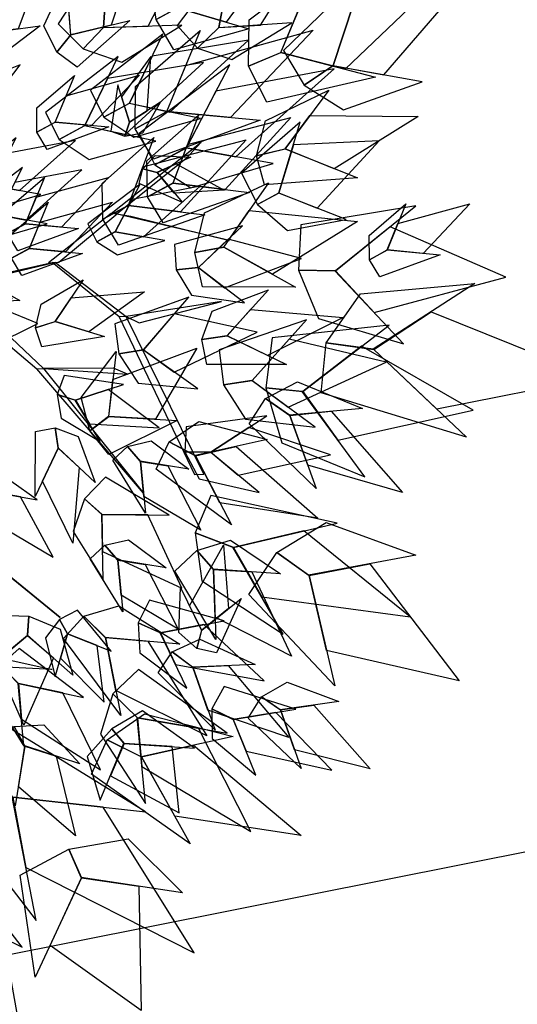
# Model space of a CAD drawing. Units: millimetres. Extents: x 533106 to 533990, y 9894275 to 9895157.
# Drawn here: x 533408 to 533411, y 9895008 to 9895013 of the extents above; entities that cross this region are included whole.
import ezdxf

# ---------------------------------------------------------------- set-up
doc = ezdxf.new("R2010")
doc.units = ezdxf.units.MM
for name, color, linetype in [('arbol', 74, 'Continuous'), ('arboles', 3, 'Continuous'), ('PARCELAS', 124, 'Continuous')]:
    doc.layers.add(name, color=color, linetype=linetype)

# ---------------------------------------------------------------- blocks, each defined once
blk = doc.blocks.new('HOJA6')
at = {"color": 112, "linetype": 'ByBlock'}
blk.add_3dface([(-0.07999999999998408, 0.01000000000001933), (-0.4572914399395955, -0.2006622346704461), (-0.6399999999999864, -1.059999999999988), (-0.07999999999998408, -0.3549999999999898)], dxfattribs=at)
at = {"color": 72, "linetype": 'ByBlock'}
blk.add_3dface([(-0.07999999999998408, 0.01000000000001933), (-0.07999999999998408, -0.3599999999999852), (0.4470593097866029, -1.156503530116535), (0.2766743773917604, -0.00425651768809221)], dxfattribs=at)
at = {"color": 122, "linetype": 'ByBlock'}
blk.add_3dface([(-0.07999999999998408, -0.3599999999999852), (-0.3996535655883449, -0.7574210066781917), (-0.09499999999997044, -2.074999999999989), (0.2787254735908746, -0.9021137635791625)], dxfattribs=at)
blk = doc.blocks.new('AR3DS027')
at = {"layer": 'arbol', "color": 32, "linetype": 'Continuous'}
for points in [[(0.04429228344517355, 0.246248018873362, 0.6120994546799521), (0.04217762489102483, 0.2418995052724302, 0.6032345057362122), (0.0286898838962486, 0.3210461382416367, 0.6096817413316595), (0.03390221233874513, 0.3059654032131469, 0.6120994546799521)], [(0.04323495416809919, 0.2440737620728965, 0.604846314635074), (0.05034341426156175, 0.2531629645313282, 0.604846314635074), (0.09806744069001638, 0.3052310776354261, 0.5693865188601149)], [(-0.05706109362347433, 0.06842211012910315, 0.6209644036236918), (-0.05706109362347433, 0.06842211012910315, 0.6298293525674316), (-0.1609457245738781, 0.2873916922955946, 0.6572301038480818)], [(0.110577316736169, 0.2167023973617637, 0.6548123904997889), (0.1188027043530155, 0.2225600137426609, 0.6660950527918215), (0.1333073230003379, 0.2800288233391495, 0.6548123904997889)], [(0.05143090239192816, 0.187215654636181, 0.6032345057362122), (0.05460289022315123, 0.1937384250375729, 0.6145171680282445), (0.04429228344517355, 0.246248018873362, 0.6120994546799521), (0.04217762489102483, 0.2418995052724302, 0.6032345057362122)], [(0.05248823166900252, 0.1893899114366446, 0.6161289769271063), (0.05354556094607688, 0.1915641682371101, 0.6120994546799521), (0.110577316736169, 0.2167023973617637, 0.6548123904997889), (0.1084626581820203, 0.2123538837608328, 0.6596478171963743)], [(0.110577316736169, 0.2167023973617637, 0.6548123904997889), (0.1084626581820203, 0.2123538837608328, 0.6596478171963743), (0.2307221179860619, 0.2057722345734216, 0.7515209244314954), (0.2335416627249174, 0.211570252707995, 0.7515209244314954)], [(0.1152885662006611, 0.1489928720048361, 0.7313733131957232), (0.1152885662006611, 0.1489928720048361, 0.7402382621394631), (0.1475396823440747, 0.1987277996515919, 0.8466176494643399), (0.1389618516348605, 0.1921454310038726, 0.8192168981836899)], [(0.03066177241063883, 0.1094935137329083, 0.5307031052874325), (0.02678489839470899, 0.1015212387978703, 0.5395680542311722), (0.05248823166900252, 0.1893899114366446, 0.6161289769271063), (0.05354556094607688, 0.1915641682371101, 0.6120994546799521)], [(0.1131739076465124, 0.1446443584039052, 0.7313733131957232), (0.1152885662006611, 0.1489928720048361, 0.7313733131957232), (0.2260859059247196, 0.1685964884479327, 0.9094781965199494)], [(0.03771063425776333, 0.1239885590693364, 0.5605215699163751), (0.03277643096475913, 0.1138420273338383, 0.5492389076243429), (0.1131739076465124, 0.1446443584039052, 0.7313733131957232), (0.1152885662006611, 0.1489928720048361, 0.7313733131957232)], [(0.1653669850002473, 0.03176485732694712, 0.7813393890604383), (0.1571586219394021, 0.02841670923634165, 0.7700567267684058), (0.2735681344385341, 0.07589953670309324, 0.8103519492399501), (0.2280490301920679, 0.05733253365519619, 0.8055165225433649)], [(0.247381514976297, -0.008866655212455221, 0.6499769638032039), (0.3025197100147068, 0.05343349668101727, 0.7515209244314954), (0.2656257001075346, -0.005591647247642939, 0.6523946771514963), (0.247381514976297, -0.008866655212455221, 0.6499769638032039)]]:
    blk.add_3dface(points, dxfattribs=at)
at = {"layer": 'arbol', "linetype": 'Continuous', "extrusion": (-2.992765958273904e-17, 0.5471233640673925, 0.837051984342418), "xscale": 0.07880106387740186, "yscale": 0.07880106387740186, "zscale": 0.07880106387740186, "rotation": 4.669290951712624}
blk.add_blockref('HOJA6', (-0.02232696809839754, 0.02522840697486678, 0.7756258557146688), dxfattribs=at)
at = {"layer": 'arbol', "linetype": 'Continuous', "extrusion": (2.992765958273903e-17, 0.5471233640673925, 0.837051984342418), "xscale": -0.07880106387740186, "yscale": 0.07880106387740303, "zscale": 0.07880106387740338, "rotation": 355.3307090482874}
blk.add_blockref('HOJA6', (-0.004596728726042422, 0.03268582248952284, 0.7366252768619347), dxfattribs=at)
at = {"layer": 'arbol', "linetype": 'Continuous', "extrusion": (0.2340736655775009, 0.3168310794038613, 0.9191450300180578), "xscale": -0.09850132984675451, "yscale": 0.0985013298467534, "zscale": 0.09850132984675387, "rotation": 359.9999999999999}
blk.add_blockref('HOJA6', (0.03250286338866384, -0.07941248680481619, 0.7839051716275953), dxfattribs=at)
at = {"layer": 'arbol', "linetype": 'Continuous', "extrusion": (0.3123812794279123, 0.5436865015997244, 0.7789883980145236), "xscale": 0.0886511968620796, "yscale": 0.0886511968620796, "zscale": 0.0886511968620796}
blk.add_blockref('HOJA6', (0.05336341605103932, 0.2206462465667665, 0.8546169691330342), dxfattribs=at)
at = {"layer": 'arbol', "linetype": 'Continuous', "extrusion": (-0.08997590377987326, 0.3265504783735048, 0.9408874118687265), "xscale": 0.05910079790805406, "yscale": 0.05910079790805406, "zscale": 0.05910079790805406}
blk.add_blockref('HOJA6', (-0.06008148194882863, -0.07900604180136048, 0.8025164035335857), dxfattribs=at)
at = {"layer": 'arbol', "linetype": 'Continuous', "extrusion": (0.08997590377987325, 0.3265504783735048, 0.9408874118687265), "xscale": -0.05910079790805406, "yscale": 0.05910079790805209, "zscale": 0.05910079790805224}
blk.add_blockref('HOJA6', (0.03412505811954006, -0.08573516389831243, 0.8049388874884883), dxfattribs=at)
at = {"layer": 'arbol', "linetype": 'Continuous', "extrusion": (4.436322522473613e-18, 0.2184621477987088, 0.9758454231993792), "xscale": -0.03940053193869986, "yscale": 0.0394005319387017, "zscale": 0.03940053193870159}
blk.add_blockref('HOJA6', (-0.1612138431825372, -0.2046426949370524, 0.848879856656321), dxfattribs=at)
at = {"layer": 'arbol', "linetype": 'Continuous', "extrusion": (6.157739754882737e-17, 0.7470857123952035, 0.6647277174414734), "xscale": -0.06895093089272919, "yscale": 0.06895093089272793, "zscale": 0.06895093089272755}
blk.add_blockref('HOJA6', (0.05450406918185993, 0.3932208818928119, 0.7987774770606355), dxfattribs=at)
at = {"layer": 'arbol', "linetype": 'Continuous', "extrusion": (2.568352708093129e-18, 0.166650593889093, 0.9860160138437979), "xscale": -0.06895093089272919, "yscale": 0.06895093089272775, "zscale": 0.06895093089272775}
blk.add_blockref('HOJA6', (-0.004596728726170336, -0.1662188146354949, 0.7320448636010916), dxfattribs=at)
at = {"layer": 'arbol', "linetype": 'Continuous', "extrusion": (-2.56835270809313e-18, 0.166650593889093, 0.9860160138437979), "xscale": 0.06895093089272919, "yscale": 0.06895093089272919, "zscale": 0.06895093089272919}
blk.add_blockref('HOJA6', (-0.02232696809861068, -0.1630999066631088, 0.7504984024377152), dxfattribs=at)
at = {"layer": 'arbol', "linetype": 'Continuous', "extrusion": (-6.157739754882738e-17, 0.7470857123952035, 0.6647277174414734), "xscale": 0.06895093089272919, "yscale": 0.06895093089272919, "zscale": 0.06895093089272919}
blk.add_blockref('HOJA6', (-0.08142776600664095, 0.379238984018528, 0.786336929871378), dxfattribs=at)
at = {"layer": 'arbol', "linetype": 'Continuous', "extrusion": (0.4014442953976616, 0.5867262778888954, 0.7032743081666767), "xscale": 0.09850132984675478, "yscale": 0.09850132984675478, "zscale": 0.09850132984675478, "rotation": 0.2871944845073554}
blk.add_blockref('HOJA6', (-0.0006359621678887206, 0.1776851995851266, 0.6590093010110961), dxfattribs=at)
at = {"layer": 'arbol', "linetype": 'Continuous', "extrusion": (-0.186665828502021, 0.5690089392958166, 0.8008649670644258), "xscale": 0.06895093089272912, "yscale": 0.06895093089272912, "zscale": 0.06895093089272912, "rotation": 359.9999999999995}
blk.add_blockref('HOJA6', (-0.0176566340672947, 0.1739674417617107, 0.7134132937359967), dxfattribs=at)
at = {"layer": 'arbol', "linetype": 'Continuous', "extrusion": (0.186665828502021, 0.5690089392958166, 0.8008649670644258), "xscale": -0.06895093089272912, "yscale": 0.06895093089272798, "zscale": 0.06895093089272784}
blk.add_blockref('HOJA6', (-0.007925653172691144, 0.1672462791915076, 0.7184390279101306), dxfattribs=at)
at = {"layer": 'arbol', "linetype": 'Continuous', "extrusion": (-1.365457214402706e-17, 0.378369741475916, 0.925654546110723), "xscale": 0.05910079790805156, "yscale": 0.05910079790805156, "zscale": 0.05910079790805156}
for p in [(0.02298364363090854, 0.03128621293604933, 0.7918851175562055), (0.02298364363090854, 0.1392292265824246, 0.9648441803000267)]:
    blk.add_blockref('HOJA6', p, dxfattribs=at)
at = {"layer": 'arbol', "linetype": 'Continuous', "extrusion": (1.365457214402706e-17, 0.378369741475916, 0.925654546110723), "xscale": -0.05910079790805156, "yscale": 0.05910079790805274, "zscale": 0.05910079790805225}
for p in [(-0.04990734045568956, 0.03128621293604922, 0.7918851175562053), (-0.04990734045568956, 0.1392292265824253, 0.9648441803000258)]:
    blk.add_blockref('HOJA6', p, dxfattribs=at)
at = {"layer": 'arbol', "linetype": 'Continuous', "extrusion": (0.2083410212424911, 0.5710642380819367, 0.7940274899847819), "xscale": 0.06895093089272822, "yscale": 0.06895093089272822, "zscale": 0.06895093089272822}
blk.add_blockref('HOJA6', (-0.08152099696911795, 0.1742698912128879, 0.7245556464511291), dxfattribs=at)
at = {"layer": 'arbol', "linetype": 'Continuous', "extrusion": (0.08398694323743093, 0.2292782246043716, 0.9697307301967388), "xscale": -0.04925066492337823, "yscale": 0.04925066492337652, "zscale": 0.04925066492337712}
blk.add_blockref('HOJA6', (-0.05786529919703197, -0.08721839752912516, 0.8515582888490841), dxfattribs=at)
at = {"layer": 'arbol', "linetype": 'Continuous', "extrusion": (-0.2035151924691838, 0.4826731998384216, 0.8518263605876318), "xscale": -0.04925066492337779, "yscale": 0.04925066492337677, "zscale": 0.04925066492337679}
blk.add_blockref('HOJA6', (-0.03892972511992887, 0.2147372127223831, 0.8674431239807483), dxfattribs=at)
at = {"layer": 'arbol', "linetype": 'Continuous', "extrusion": (0.2035151924691839, 0.4826731998384216, 0.8518263605876318), "xscale": 0.04925066492337779, "yscale": 0.04925066492337779, "zscale": 0.04925066492337779, "rotation": 359.9999999999999}
blk.add_blockref('HOJA6', (0.01412112425130894, 0.2058268168963586, 0.8729225053220272), dxfattribs=at)
at = {"layer": 'arbol', "linetype": 'Continuous', "extrusion": (0.3119406370172148, 0.1547976093468896, 0.9374063895225923), "xscale": -0.05910079790805303, "yscale": 0.05910079790805188, "zscale": 0.05910079790805275}
blk.add_blockref('HOJA6', (0.1487463796172669, 0.003393743751305439, 0.8983622142338535), dxfattribs=at)
at = {"layer": 'arbol', "linetype": 'Continuous', "extrusion": (0.5937739542349441, 0.2847118013997225, 0.752576694706874), "xscale": -0.0985013298467544, "yscale": 0.09850132984675333, "zscale": 0.09850132984675428}
blk.add_blockref('HOJA6', (0.0672682625937075, 0.1765066194458332, 0.7724853480141953), dxfattribs=at)
at = {"layer": 'arbol', "linetype": 'Continuous', "extrusion": (-0.2117124015514258, 0.2198551862264819, 0.9522822880420736), "xscale": 0.02955039895402574, "yscale": 0.02955039895402574, "zscale": 0.02955039895402574}
blk.add_blockref('HOJA6', (-0.189911808862574, 0.04244655300204939, 0.784800090743172), dxfattribs=at)
at = {"layer": 'arbol', "linetype": 'Continuous', "extrusion": (0.2117124015514258, 0.2198551862264819, 0.9522822880420736), "xscale": -0.02955039895402574, "yscale": 0.02955039895402664, "zscale": 0.02955039895402612}
for p in [(0.1705181258176284, 0.02466230180012566, 0.7905001712565894), (0.05846573489208698, 0.1823724028617774, 0.9013139569288637)]:
    blk.add_blockref('HOJA6', p, dxfattribs=at)
at = {"layer": 'arbol', "linetype": 'Continuous', "extrusion": (0.154952771972091, 0.1320197617202212, 0.9790609894043892), "xscale": 0.07880106387740297, "yscale": 0.07880106387740297, "zscale": 0.07880106387740297, "rotation": 359.9999999999998}
blk.add_blockref('HOJA6', (-0.02468775184510533, -0.1511854212832686, 0.8703848338748329), dxfattribs=at)
at = {"layer": 'arbol', "linetype": 'Continuous', "extrusion": (-0.2008776809590334, 0.5806212840057614, 0.7890038541426916), "xscale": -0.0591007979080534, "yscale": 0.05910079790805306, "zscale": 0.05910079790805254, "rotation": 359.9999999999996}
blk.add_blockref('HOJA6', (0.02989706223324334, 0.4059908484698207, 0.8868390993825598), dxfattribs=at)
at = {"layer": 'arbol', "linetype": 'Continuous', "extrusion": (7.657568270323095e-19, 0.091221129260593, 0.9958306610947577), "xscale": -0.03940053193869986, "yscale": 0.0394005319387016, "zscale": 0.03940053193870163}
blk.add_blockref('HOJA6', (0.02692369682478102, -0.1362191559092297, 0.977527592818079), dxfattribs=at)
at = {"layer": 'arbol', "linetype": 'Continuous', "extrusion": (-7.657568270323096e-19, 0.091221129260593, 0.9958306610947577), "xscale": 0.03940053193869986, "yscale": 0.03940053193869986, "zscale": 0.03940053193869986}
blk.add_blockref('HOJA6', (-0.05384739364956204, -0.136219155909227, 0.9775275928180792), dxfattribs=at)
at = {"layer": 'arbol', "linetype": 'Continuous', "extrusion": (0.2008776809590334, 0.5806212840057614, 0.7890038541426916), "xscale": 0.0591007979080534, "yscale": 0.0591007979080534, "zscale": 0.0591007979080534}
blk.add_blockref('HOJA6', (-0.05534102457274895, 0.3990453630669068, 0.8922474691635601), dxfattribs=at)
at = {"layer": 'arbol', "linetype": 'Continuous', "extrusion": (0.07740666778246029, 0.1374185787598718, 0.9874838439156527), "xscale": 0.04925066492337831, "yscale": 0.04925066492337831, "zscale": 0.04925066492337831}
blk.add_blockref('HOJA6', (-0.0811848500378054, -0.1412663931065653, 0.9345143961054824), dxfattribs=at)
at = {"layer": 'arbol', "linetype": 'Continuous', "extrusion": (0.276601143093419, 0.1847010890363202, 0.9430680332554018), "xscale": -0.05910079790805197, "yscale": 0.05910079790805364, "zscale": 0.0591007979080521, "rotation": 359.9999999999999}
blk.add_blockref('HOJA6', (0.05028810243545689, -0.02172635579779861, 0.7816248100630279), dxfattribs=at)
at = {"layer": 'arbol', "linetype": 'Continuous', "extrusion": (-0.09816377819094194, 0.6356570873425403, 0.7657048647896117), "xscale": -0.05910079790805407, "yscale": 0.05910079790805271, "zscale": 0.05910079790805238, "rotation": 359.9999999999995}
blk.add_blockref('HOJA6', (-0.1968241016424822, 0.4969753698213124, 0.7926542905598567), dxfattribs=at)
at = {"layer": 'arbol', "linetype": 'Continuous', "extrusion": (3.566627828535181e-18, 0.1961161351381787, 0.9805806756909212), "xscale": -0.03940053193869986, "yscale": 0.03940053193870127, "zscale": 0.03940053193870152}
for p in [(-0.02232696809861067, -0.06546086764327347, 0.550194613853102), (-0.04202723406794462, 0.03557070396087819, 1.030239461723696)]:
    blk.add_blockref('HOJA6', p, dxfattribs=at)
at = {"layer": 'arbol', "linetype": 'Continuous', "extrusion": (-0.2189149680833285, 0.1899969169839158, 0.957067086617068), "xscale": 0.0394005319387009, "yscale": 0.0394005319387009, "zscale": 0.0394005319387009, "rotation": 322.8876813843733}
blk.add_blockref('HOJA6', (-0.07626922306756982, 0.1418373845899068, 0.996341586523432), dxfattribs=at)
at = {"layer": 'arbol', "linetype": 'Continuous', "extrusion": (-3.566627828535181e-18, 0.1961161351381787, 0.9805806756909212), "xscale": 0.03940053193869986, "yscale": 0.03940053193869986, "zscale": 0.03940053193869986}
for p in [(0.01904359043703607, -0.06430180563634214, 0.5158091076474818), (-0.004596728726170343, 0.04329778400708428, 1.028694045714455)]:
    blk.add_blockref('HOJA6', p, dxfattribs=at)
at = {"layer": 'arbol', "linetype": 'Continuous', "extrusion": (0.2189149680833284, 0.1899969169839158, 0.957067086617068), "xscale": -0.03940053193870089, "yscale": 0.03940053193870061, "zscale": 0.03940053193870136, "rotation": 37.11231861562673}
blk.add_blockref('HOJA6', (0.05862172233175292, 0.1223768622494033, 1.002235586754512), dxfattribs=at)
at = {"layer": 'arbol', "linetype": 'Continuous', "extrusion": (0.5860951469770438, 0.1311002302448679, 0.7995656372804552), "xscale": -0.05910079790805187, "yscale": 0.05910079790805219, "zscale": 0.05910079790805276, "rotation": 359.9999999999989}
blk.add_blockref('HOJA6', (0.1119669552817383, 0.2233966372208924, 0.8165136052397152), dxfattribs=at)
at = {"layer": 'arbol', "linetype": 'Continuous', "extrusion": (0.4188603684957854, 0.2160264105234158, 0.8819799213473873), "xscale": -0.04925066492337625, "yscale": 0.04925066492337749, "zscale": 0.04925066492337707, "rotation": 359.9999999999995}
blk.add_blockref('HOJA6', (-0.029285529645384, -0.02631126190448548, 0.853058836536535), dxfattribs=at)
at = {"layer": 'arbol', "linetype": 'Continuous', "extrusion": (0.3065489324140404, 0.2920890771114922, 0.9059314119004643), "xscale": 0.03940053193870188, "yscale": 0.03940053193870188, "zscale": 0.03940053193870188}
blk.add_blockref('HOJA6', (0.01638745664976117, 0.2325161101201678, 0.9762383037759776), dxfattribs=at)
at = {"layer": 'arbol', "linetype": 'Continuous', "extrusion": (-0.3065489324140404, 0.2920890771114923, 0.9059314119004646), "xscale": -0.03940053193870188, "yscale": 0.03940053193870086, "zscale": 0.03940053193870213, "rotation": 359.9999999999992}
blk.add_blockref('HOJA6', (-0.3448064088585865, 0.499308536444107, 0.7330268566147272), dxfattribs=at)
at = {"layer": 'arbol', "linetype": 'Continuous', "extrusion": (0.3233495663607472, 0.06858930195530936, 0.9437905305689394), "xscale": -0.03940053193870144, "yscale": 0.03940053193870161, "zscale": 0.03940053193870167, "rotation": 359.9999999999986}
for p in [(0.1275401619304987, -0.03911078996611111, 0.5595413185217568), (0.0708061150209877, 0.03493889188931908, 0.9051561923947902)]:
    blk.add_blockref('HOJA6', p, dxfattribs=at)
at = {"layer": 'arbol', "linetype": 'Continuous', "extrusion": (0.3395641265858508, 0.2345442936211505, 0.9108705606537868), "xscale": 0.04925066492337695, "yscale": 0.04925066492337695, "zscale": 0.04925066492337695, "rotation": 359.9999999999996}
blk.add_blockref('HOJA6', (-0.09820483557863942, -0.08794977533058877, 0.7529351409918928), dxfattribs=at)
at = {"layer": 'arbol', "linetype": 'Continuous', "extrusion": (0.2723028316713344, 0.2050473130055234, 0.9401099761692713), "xscale": 0.04925066492337681, "yscale": 0.04925066492337681, "zscale": 0.04925066492337681}
blk.add_blockref('HOJA6', (-0.0811757512299943, 0.005368215033422621, 0.9426022134301572), dxfattribs=at)
at = {"layer": 'arbol', "linetype": 'Continuous', "extrusion": (0.1672764267686494, 0.1219348687341123, 0.9783406793312378), "xscale": -0.04925066492337615, "yscale": 0.04925066492337749, "zscale": 0.04925066492337687, "rotation": 348.7519564537509}
blk.add_blockref('HOJA6', (-0.09221938776718935, -0.1797277963984917, 0.8232192363254391), dxfattribs=at)
at = {"layer": 'arbol', "linetype": 'Continuous', "extrusion": (0.6329066468527266, 0.2212600472737177, 0.7419387898270788), "xscale": 0.05910079790805182, "yscale": 0.05910079790805182, "zscale": 0.05910079790805182, "rotation": 359.9999999999991}
blk.add_blockref('HOJA6', (0.05885928105797276, 0.4621551469340666, 0.8724388250791892), dxfattribs=at)
at = {"layer": 'arbol', "linetype": 'Continuous', "extrusion": (0.1696384169275547, 0.1172220521465689, 0.9785099887036719), "xscale": -0.07387599738506545, "yscale": 0.07387599738506537, "zscale": 0.07387599738506541}
blk.add_blockref('HOJA6', (-0.1600760972763886, -0.2078644019652671, 0.6382041013596901), dxfattribs=at)
at = {"layer": 'arbol', "linetype": 'Continuous', "extrusion": (0.6136390419083672, 0.5667508110147195, 0.5497641716772191), "xscale": 0.03940053193870022, "yscale": 0.03940053193870022, "zscale": 0.03940053193870022, "rotation": 15.90824745725655}
blk.add_blockref('HOJA6', (0.04033713097412985, 0.7794963423399908, 0.6681223324741111), dxfattribs=at)
at = {"layer": 'arbol', "linetype": 'Continuous', "extrusion": (0.1324169421763769, -0.04965635331614135, 0.989949493661167), "xscale": -0.03940053193870209, "yscale": 0.03940053193870309, "zscale": 0.03940053193870136, "rotation": 359.9999999999999}
blk.add_blockref('HOJA6', (0.1799837390537737, 0.03848542638042247, 0.9714448084245747), dxfattribs=at)
at = {"layer": 'arbol', "linetype": 'Continuous', "extrusion": (0.2375642110994222, 0.07126926332982597, 0.9687538065520741), "xscale": -0.05910079790805221, "yscale": 0.05910079790805303, "zscale": 0.05910079790805212}
blk.add_blockref('HOJA6', (0.001521989636180901, -0.0800228516266627, 0.880214375772119), dxfattribs=at)
at = {"layer": 'arbol', "linetype": 'Continuous', "extrusion": (0.3150830185689241, 0.09512646745981838, 0.9442847275044276), "xscale": 0.06895093089272743, "yscale": 0.06895093089272743, "zscale": 0.06895093089272743, "rotation": 359.9999999999989}
blk.add_blockref('HOJA6', (-0.01319629877818679, -0.09696200994667262, 0.7767962627463373), dxfattribs=at)
at = {"layer": 'arbol', "linetype": 'Continuous', "extrusion": (0.8598677795722387, 8.99003683096763e-17, 0.5105167986007005), "xscale": 0.0689509308927274, "yscale": 0.0689509308927274, "zscale": 0.0689509308927274, "rotation": 5.541204778039512}
blk.add_blockref('HOJA6', (0.07538635110935128, 0.3354494052810836, 0.6152626017143892), dxfattribs=at)
at = {"layer": 'arbol', "linetype": 'Continuous', "extrusion": (0.1610901177046524, 0.05097788534957408, 0.9856222548132662), "xscale": 0.03940053193870215, "yscale": 0.03940053193870215, "zscale": 0.03940053193870215}
blk.add_blockref('HOJA6', (0.02036717081960073, 0.003369410512724089, 1.03727387327718), dxfattribs=at)
at = {"layer": 'arbol', "linetype": 'Continuous', "extrusion": (0.6089005410855826, 3.797312935844753e-17, 0.7932465764601098), "xscale": 0.03940053193870163, "yscale": 0.03940053193870163, "zscale": 0.03940053193870163}
blk.add_blockref('HOJA6', (0.07834139100478497, 0.3690675631234209, 0.9339415867891636), dxfattribs=at)
at = {"layer": 'arbol', "linetype": 'Continuous', "extrusion": (0.1582972507970482, 0.06116030144431351, 0.9854955088265687), "xscale": 0.09850132984675342, "yscale": 0.09850132984675342, "zscale": 0.09850132984675342, "rotation": 359.9999999999991}
blk.add_blockref('HOJA6', (-0.1370989547549455, -0.16525867180422, 0.8262473518608671), dxfattribs=at)
at = {"layer": 'arbol', "linetype": 'Continuous', "extrusion": (0.6680082308487332, -0.4218999352728884, 0.6129971028765784), "xscale": -0.05910079790805171, "yscale": 0.05910079790805291, "zscale": 0.05910079790805262}
blk.add_blockref('HOJA6', (0.1838625530491498, 0.5609443546570069, 0.6781523961389688), dxfattribs=at)
at = {"layer": 'arbol', "linetype": 'Continuous', "extrusion": (0.1807392424591283, 0.05008436839228798, 0.9822549986017104), "xscale": 0.04925066492337709, "yscale": 0.04925066492337709, "zscale": 0.04925066492337709}
blk.add_blockref('HOJA6', (-0.04909097511088557, -0.103686991947748, 0.9499572585582791), dxfattribs=at)
at = {"layer": 'arbol', "linetype": 'Continuous', "extrusion": (0.842206830301928, 8.464064422532718e-17, 0.539154574303863), "xscale": -0.1083514628314297, "yscale": 0.1083514628314297, "zscale": 0.108351462831429, "rotation": 356.9564645222136}
blk.add_blockref('HOJA6', (-0.005384739364958022, 0.3035295261523008, 0.6899375414318651), dxfattribs=at)
at = {"layer": 'arbol', "linetype": 'Continuous', "extrusion": (0.5432147250052455, 0.1560297614376791, 0.8249681667089809), "xscale": 0.04925066492337722, "yscale": 0.04925066492337722, "zscale": 0.04925066492337722, "rotation": 1.303686919393614e-12}
blk.add_blockref('HOJA6', (-0.0678571811054548, 0.3843519975389778, 0.931793371613921), dxfattribs=at)
at = {"layer": 'arbol', "linetype": 'Continuous', "extrusion": (0.5322753593096181, 2.817930805409796e-17, 0.8465712857591007), "xscale": -0.0492506649233766, "yscale": 0.04925066492337715, "zscale": 0.04925066492337705}
blk.add_blockref('HOJA6', (0.007420433515118657, 0.1857720428561153, 0.9075663672634271), dxfattribs=at)
at = {"layer": 'arbol', "linetype": 'Continuous', "extrusion": (0.3407993236214008, 1.099484062981977e-17, 0.9401360651624828), "xscale": 0.0492506649233766, "yscale": 0.0492506649233766, "zscale": 0.0492506649233766}
blk.add_blockref('HOJA6', (-0.08024575004848879, -0.1777082334393461, 0.7061512394973674), dxfattribs=at)
blk = doc.blocks.new('ARBOL LINDO')
at = {"layer": 'arboles', "lineweight": 15, "xscale": 7.525086044683661, "yscale": 7.525086044683661, "zscale": 7.525086044683661}
blk.add_blockref('AR3DS027', (21.84290715064014, 20.07524315835084, -0.009209817443868396), dxfattribs=at)

msp = doc.modelspace()

# ---------------------------------------------------------------- linework, layer by layer
at = {"layer": 'PARCELAS'}
msp.add_lwpolyline([(533401.713570656, 9895003.140423246), (533400.8178393142, 9895006.692093393), (533426.5535876582, 9895011.814640682), (533443.6883634576, 9895015.362413473), (533453.6018899996, 9894977.368282193), (533466.201087011, 9894930.206806114), (533473.5808179869, 9894903.63646933)], dxfattribs=at)

# ---------------------------------------------------------------- block references
at = {"layer": 'arbol', "extrusion": (-0.004925752348678761, 0.004803867424012636, 0.9999763296306429), "xscale": 0.9377431143536462, "yscale": 0.9377431143536462, "zscale": 0.9377431143536462, "rotation": 298.7015708777216}
msp.add_blockref('ARBOL LINDO', (533375.101902502, 9894917.97816037, 45043.66609007118), dxfattribs=at)

doc.saveas('drawing.dxf')
